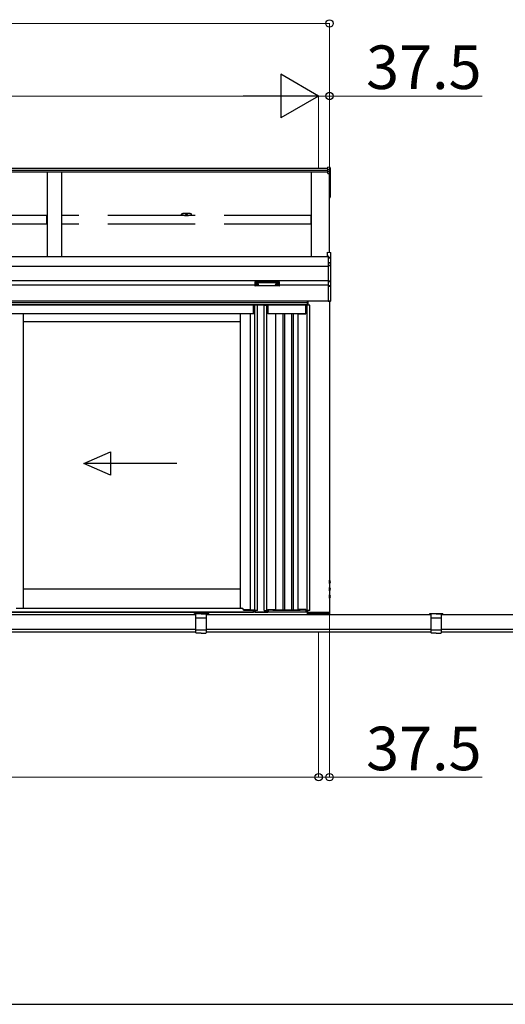
# Model space of a CAD drawing. Extents: x 0 to 2772, y 0 to 4487.
# Drawn here: x 816 to 984, y 2991 to 3330 of the extents above; entities that cross this region are included whole.
import ezdxf

# ---------------------------------------------------------------- set-up
doc = ezdxf.new("R2010")
doc.units = 0
doc.linetypes.add('YHIDDEN_1', pattern=[4, 3, -1])
doc.layers.add('YKK_A1', color=4, linetype='CONTINUOUS', lineweight=30)
doc.layers.add('YKK_D', color=6, linetype='CONTINUOUS', lineweight=13)
doc.styles.get("Standard").update_dxf_attribs({"font": 'txt', "bigfont": 'BIGFONT'})

msp = doc.modelspace()

# ---------------------------------------------------------------- linework, layer by layer
at = {"layer": 'YKK_A1'}
for p, q in [((922.52, 3278.56), (552.12, 3278.56)), ((923.23, 3278.96), (922.52, 3279.01)), ((922.52, 3278.2), (922.52, 3279.01)), ((923.23, 3278.16), (923.23, 3278.96)), ((923.32, 3278.86), (923.32, 3278.07)), ((922.52, 3277.87), (552.12, 3277.87)), ((922.52, 3277.34), (552.12, 3277.34)), ((825.82, 3277.34), (825.82, 3248.23)), ((830.82, 3277.34), (830.82, 3248.23)), ((916.82, 3248.23), (916.82, 3277.34)), ((923.23, 3278.16), (922.52, 3278.2)), ((922.52, 3277.62), (922.52, 3278.2)), ((923.23, 3277.58), (922.52, 3277.62)), ((922.52, 3277.05), (922.52, 3277.62)), ((922.52, 3277.05), (923.23, 3277.02)), ((922.52, 3276.93), (922.52, 3277.05)), ((923.23, 3276.9), (922.52, 3276.93)), ((922.52, 3276.84), (922.52, 3276.93)), ((922.52, 3276.84), (923.07, 3276.81)), ((923.07, 3249.69), (923.07, 3276.81)), ((923.07, 3276.81), (923.07, 3271.81)), ((923.07, 3276.81), (923.07, 3270.75)), ((923.23, 3277.58), (923.23, 3278.16)), ((923.23, 3277.02), (923.23, 3277.58)), ((923.23, 3270.67), (923.23, 3276.9)), ((923.32, 3278.07), (923.32, 3277.49)), ((923.32, 3277.49), (923.32, 3276.92)), ((923.32, 3276.92), (923.32, 3270.68)), ((923.07, 3270.66), (923.23, 3270.67)), ((923.07, 3270.57), (923.23, 3270.58)), ((923.07, 3268.69), (923.23, 3268.7)), ((923.07, 3268.59), (923.23, 3268.6)), ((923.23, 3268.7), (923.23, 3270.58)), ((923.32, 3268.7), (923.23, 3268.7)), ((923.32, 3270.68), (923.32, 3268.7)), ((872.12, 3262.71), (872.12, 3262.85)), ((873.42, 3262.9), (873.42, 3262.86)), ((874.22, 3262.9), (874.22, 3262.86)), ((875.52, 3262.71), (875.52, 3262.85)), ((922.57, 3248.23), (552.07, 3248.23)), ((922.57, 3244.9), (552.07, 3244.9)), ((922.57, 3239.9), (552.07, 3239.9)), ((897.32, 3238.4), (577.32, 3238.4)), ((897.48, 3238.77), (897.48, 3238.73)), ((897.82, 3238.51), (897.82, 3238.48)), ((898.02, 3238.6), (898.02, 3238.55)), ((898.02, 3238.6), (898.12, 3238.6)), ((898.02, 3238.46), (898.02, 3238.45)), ((898.12, 3238.6), (898.12, 3238.55)), ((898.12, 3238.46), (898.12, 3238.45)), ((898.32, 3238.51), (898.32, 3238.48)), ((898.66, 3238.77), (898.66, 3238.73)), ((904.48, 3238.77), (904.48, 3238.73)), ((904.82, 3238.51), (904.82, 3238.48)), ((905.02, 3238.6), (905.02, 3238.55)), ((905.12, 3238.6), (905.02, 3238.6)), ((905.02, 3238.46), (905.02, 3238.45)), ((905.12, 3238.6), (905.12, 3238.55)), ((905.12, 3238.46), (905.12, 3238.45)), ((905.32, 3238.51), (905.32, 3238.48)), ((905.66, 3238.77), (905.66, 3238.73)), ((922.57, 3238.4), (905.82, 3238.4)), ((915.52, 3231.6), (574.97, 3231.6)), ((915.52, 3232.3), (575, 3232.3)), ((922.57, 3232.9), (575.22, 3232.9)), ((915.52, 3232.9), (575.22, 3232.9)), ((896.92, 3231.5), (577.72, 3231.5)), ((896.92, 3228.5), (896.92, 3231.5)), ((898.27, 3231.5), (896.97, 3231.5)), ((896.97, 3228.5), (896.97, 3231.5)), ((897.39, 3126.4), (897.39, 3231.5)), ((897.52, 3231.6), (901.27, 3231.6)), ((897.52, 3231.6), (897.52, 3231.5)), ((898.27, 3126.4), (898.27, 3231.5)), ((900.57, 3231.5), (901.87, 3231.5)), ((900.57, 3126.4), (900.57, 3231.5)), ((901.27, 3231.6), (901.27, 3231.5)), ((901.45, 3125.8), (901.45, 3231.5)), ((901.87, 3231.5), (901.87, 3228.5)), ((914.92, 3231.5), (901.92, 3231.5)), ((901.92, 3228.5), (901.92, 3231.5)), ((914.92, 3228.5), (914.92, 3231.5)), ((916.27, 3231.5), (914.97, 3231.5)), ((914.97, 3231.5), (914.97, 3228.5)), ((915.39, 3125.8), (915.39, 3231.5)), ((915.52, 3231.5), (915.52, 3232.9)), ((915.57, 3232.9), (915.57, 3231.5)), ((916.27, 3126.4), (916.27, 3231.5)), ((923.07, 3232.9), (923.07, 3125)), ((896.92, 3228.5), (577.72, 3228.5)), ((817.62, 3228.5), (817.62, 3127.15)), ((895.87, 3126.56), (895.87, 3228.5)), ((896.97, 3228.5), (895.87, 3228.5)), ((901.92, 3228.9), (901.87, 3228.9)), ((904.57, 3228.5), (901.87, 3228.5)), ((914.92, 3228.5), (901.92, 3228.5)), ((904.57, 3126.7), (904.57, 3228.5)), ((907.02, 3228.5), (907.02, 3126.5)), ((907.52, 3228.5), (907.52, 3126.5)), ((910.02, 3228.5), (910.02, 3126.5)), ((910.52, 3228.5), (910.52, 3126.5)), ((912.27, 3126.7), (912.27, 3228.5)), ((912.27, 3228.5), (914.97, 3228.5)), ((914.92, 3228.9), (914.97, 3228.9)), ((892.47, 3225.8), (817.62, 3225.8)), ((838.49, 3177.02), (847.66, 3181.02)), ((847.66, 3181.02), (847.66, 3173.02)), ((870.49, 3177.02), (838.49, 3177.02)), ((847.66, 3173.02), (838.49, 3177.02)), ((892.47, 3133.8), (817.62, 3133.8)), ((896.97, 3126.56), (895.87, 3126.56)), ((896.97, 3126.56), (896.97, 3125.8)), ((897.08, 3125.8), (897.08, 3126.4)), ((898.27, 3126.4), (897.08, 3126.4)), ((897.47, 3125.8), (897.47, 3126.4)), ((897.52, 3126.4), (897.52, 3125.8)), ((900.57, 3126.4), (901.37, 3126.4)), ((901.27, 3126.4), (901.27, 3125.8)), ((901.37, 3126.4), (901.37, 3125.8)), ((901.87, 3126.7), (904.57, 3126.7)), ((901.87, 3126.7), (901.87, 3125.8)), ((914.92, 3126.5), (901.92, 3126.5)), ((901.92, 3126.5), (901.92, 3125.8)), ((903.52, 3126.7), (903.52, 3126.5)), ((903.52, 3126.5), (913.02, 3126.5)), ((903.82, 3126.7), (903.82, 3126.5)), ((904.52, 3126.7), (904.52, 3126.5)), ((914.97, 3126.7), (912.27, 3126.7)), ((913.02, 3126.7), (913.02, 3126.5)), ((914.92, 3126.7), (914.92, 3125.8)), ((914.97, 3126.7), (914.97, 3125.8)), ((916.27, 3126.4), (915.47, 3126.4)), ((915.47, 3126.4), (915.47, 3125.8)), ((915.52, 3125.8), (559.12, 3125.8)), ((597.17, 3125), (877.07, 3125)), ((597.67, 3125), (876.97, 3125)), ((876.57, 3125.35), (881.07, 3125.35)), ((876.57, 3125), (876.57, 3125.35)), ((876.97, 3125.35), (881.47, 3125.35)), ((876.97, 3125), (876.97, 3125.35)), ((880.57, 3125), (958.07, 3125)), ((881.07, 3125), (881.07, 3125.35)), ((881.47, 3125), (881.47, 3125.35)), ((897.47, 3125.8), (896.97, 3125.8)), ((897.52, 3125.8), (901.27, 3125.8)), ((901.37, 3125.8), (901.87, 3125.8)), ((914.92, 3125.8), (901.92, 3125.8)), ((915.47, 3125.8), (914.97, 3125.8)), ((915.52, 3125), (915.52, 3125.8)), ((923.07, 3125.75), (915.52, 3125.75)), ((915.52, 3125.75), (915.52, 3125)), ((915.52, 3125), (923.07, 3125)), ((923.07, 3125), (923.07, 3125.75)), ((957.57, 3125.35), (962.07, 3125.35)), ((957.57, 3125), (957.57, 3125.35)), ((961.57, 3125), (1241.47, 3125)), ((962.07, 3125), (962.07, 3125.35)), ((597.17, 3120), (877.07, 3120)), ((880.57, 3120), (958.07, 3120)), ((961.57, 3120), (1241.47, 3120)), ((546.87, 2990.8), (1291.77, 2990.8))]:
    msp.add_line(p, q, dxfattribs=at)
at = {"layer": 'YKK_A1', "linetype": 'YHIDDEN_1', "ltscale": 10}
for p, q in [((825.77, 3262.39), (739.87, 3262.39)), ((825.77, 3259.42), (825.77, 3262.39)), ((916.77, 3262.39), (830.87, 3262.39)), ((830.87, 3259.42), (830.87, 3262.39)), ((916.77, 3259.42), (916.77, 3262.39)), ((825.77, 3259.42), (739.87, 3259.42)), ((916.77, 3259.42), (830.87, 3259.42))]:
    msp.add_line(p, q, dxfattribs=at)
at = {"layer": 'YKK_A1', "linetype": 'ByBlock', "lineweight": -2, "ltscale": 0.5}
for p, q in [((873.57, 3263.11), (873.57, 3263.09)), ((873.77, 3263.05), (873.77, 3263.09)), ((873.87, 3263.05), (873.87, 3263.09)), ((874.06, 3263.09), (874.06, 3263.11))]:
    msp.add_line(p, q, dxfattribs=at)
at = {"layer": 'YKK_A1', "linetype": 'Continuous'}
for p, q in [((922.22, 3249.75), (923.38, 3249.67)), ((922.22, 3249.75), (923.38, 3249.67)), ((922.22, 3249.75), (922.22, 3248.56)), ((922.22, 3249.75), (922.22, 3249.75)), ((922.22, 3248.56), (922.57, 3248.54)), ((922.22, 3248.56), (922.22, 3248.42)), ((922.22, 3248.42), (922.57, 3248.39)), ((922.57, 3248.54), (922.57, 3247.94)), ((923.38, 3249.67), (923.38, 3247.9)), ((923.38, 3249.67), (923.38, 3249.67)), ((923.47, 3247.79), (923.47, 3249.57)), ((923.38, 3247.9), (922.57, 3247.94)), ((922.57, 3247.94), (922.57, 3247.84)), ((922.57, 3247.84), (923.42, 3247.8)), ((922.57, 3247.84), (922.57, 3246.19)), ((923.28, 3246.15), (922.57, 3246.19)), ((922.57, 3246.19), (922.57, 3246.09)), ((922.57, 3246.09), (923.28, 3246.05)), ((922.57, 3246.09), (922.57, 3245.24)), ((923.38, 3245.19), (922.57, 3245.24)), ((922.57, 3245.24), (922.57, 3245.14)), ((922.57, 3245.14), (923.38, 3245.1)), ((922.57, 3245.14), (922.57, 3239.77)), ((923.28, 3246.05), (923.28, 3246.03)), ((923.38, 3246), (923.38, 3245.19)), ((923.38, 3245.1), (923.38, 3239.81)), ((923.47, 3245.1), (923.38, 3245.1)), ((923.42, 3247.79), (923.47, 3247.79)), ((923.42, 3247.79), (923.42, 3245.99)), ((923.47, 3245.91), (923.47, 3247.79)), ((923.47, 3245.1), (923.47, 3245.91)), ((923.47, 3239.81), (923.47, 3245.1)), ((897.32, 3239.56), (897.32, 3239.46)), ((897.32, 3239.46), (897.32, 3238.26)), ((897.42, 3239.42), (897.42, 3239.6)), ((897.42, 3239.6), (905.72, 3239.6)), ((901.57, 3239.42), (897.42, 3239.42)), ((897.42, 3239.42), (897.42, 3239.38)), ((897.42, 3239.38), (901.57, 3239.38)), ((897.42, 3238.17), (897.42, 3239.38)), ((901.57, 3238.17), (897.42, 3238.17)), ((897.42, 3238.17), (897.42, 3238.16)), ((901.57, 3238.16), (897.42, 3238.16)), ((905.72, 3239.42), (901.57, 3239.42)), ((901.57, 3239.38), (905.72, 3239.38)), ((905.72, 3238.17), (901.57, 3238.17)), ((905.72, 3238.16), (901.57, 3238.16)), ((905.72, 3239.6), (905.72, 3239.42)), ((905.72, 3239.42), (905.72, 3239.38)), ((905.72, 3239.38), (905.72, 3238.17)), ((905.72, 3238.17), (905.72, 3238.16)), ((905.82, 3239.46), (905.82, 3239.56)), ((905.82, 3238.26), (905.82, 3239.46)), ((923.38, 3239.81), (922.57, 3239.77)), ((922.57, 3239.77), (922.57, 3239.68)), ((922.57, 3239.68), (923.38, 3239.71)), ((922.57, 3239.68), (922.57, 3238.14)), ((923.28, 3238.18), (922.57, 3238.14)), ((922.57, 3238.14), (922.57, 3238.05)), ((922.57, 3238.05), (923.28, 3238.08)), ((922.57, 3238.05), (922.57, 3232.96)), ((923.28, 3238.22), (923.28, 3238.18)), ((923.42, 3238.27), (923.37, 3238.27)), ((923.47, 3239.81), (923.38, 3239.81)), ((923.38, 3239.71), (923.38, 3238.27)), ((923.42, 3238.28), (923.42, 3233.02)), ((923.46, 3238.32), (923.46, 3238.32)), ((923.47, 3238.36), (923.47, 3239.81)), ((923.47, 3233.02), (923.47, 3238.36)), ((923.42, 3233.02), (922.57, 3232.96)), ((922.57, 3232.96), (922.57, 3232.86)), ((922.57, 3232.86), (923.38, 3232.91)), ((923.47, 3233.02), (923.42, 3233.02)), ((923.47, 3233.01), (923.47, 3233.02)), ((915.52, 3125.35), (915.92, 3125.75)), ((915.99, 3125), (915.52, 3125.47)), ((915.54, 3125), (915.52, 3125.02)), ((915.61, 3125), (916.36, 3125.75)), ((916.44, 3125), (915.69, 3125.75)), ((916.06, 3125), (916.81, 3125.75)), ((916.89, 3125), (916.14, 3125.75)), ((916.51, 3125), (917.26, 3125.75)), ((917.34, 3125), (916.59, 3125.75)), ((916.96, 3125), (917.71, 3125.75)), ((917.79, 3125), (917.04, 3125.75)), ((917.41, 3125), (918.16, 3125.75)), ((918.24, 3125), (917.49, 3125.75)), ((917.86, 3125), (918.61, 3125.75)), ((918.69, 3125), (917.94, 3125.75)), ((918.31, 3125), (919.06, 3125.75)), ((919.13, 3125), (918.38, 3125.75)), ((918.76, 3125), (919.51, 3125.75)), ((919.58, 3125), (918.83, 3125.75)), ((919.21, 3125), (919.96, 3125.75)), ((920.03, 3125), (919.28, 3125.75)), ((919.66, 3125), (920.41, 3125.75)), ((920.48, 3125), (919.73, 3125.75)), ((920.1, 3125), (920.85, 3125.75)), ((920.93, 3125), (920.18, 3125.75)), ((920.55, 3125), (921.3, 3125.75)), ((921.38, 3125), (920.63, 3125.75)), ((921, 3125), (921.75, 3125.75)), ((921.83, 3125), (921.08, 3125.75)), ((921.45, 3125), (922.2, 3125.75)), ((922.28, 3125), (921.53, 3125.75)), ((921.9, 3125), (922.65, 3125.75)), ((922.73, 3125), (921.98, 3125.75)), ((922.35, 3125), (923.07, 3125.72)), ((923.07, 3125.1), (922.43, 3125.75)), ((922.8, 3125), (923.07, 3125.27)), ((923.07, 3125.55), (922.88, 3125.75))]:
    msp.add_line(p, q, dxfattribs=at)
at = {"layer": 'YKK_A1', "linetype": 'Continuous', "ltscale": 0.5}
for p, q in [((892.47, 3127.15), (892.47, 3228.5)), ((893.4, 3126.8), (895.87, 3126.8))]:
    msp.add_line(p, q, dxfattribs=at)
at = {"layer": 'YKK_A1', "linetype": 'YHIDDEN_1'}
for p, q in [((923, 3136.25), (923.06, 3136.36)), ((923, 3136.25), (923.06, 3136.13)), ((923.33, 3136.5), (923.06, 3136.36)), ((923, 3133.75), (923.06, 3133.86)), ((923, 3133.75), (923.06, 3133.63)), ((923.33, 3136), (923.06, 3136.13)), ((923.33, 3134), (923.06, 3133.86)), ((923.33, 3133.5), (923.06, 3133.63)), ((923, 3131.25), (923.06, 3131.36)), ((923, 3131.25), (923.06, 3131.13)), ((923.33, 3131.5), (923.06, 3131.36)), ((923.33, 3131), (923.06, 3131.13))]:
    msp.add_line(p, q, dxfattribs=at)
at = {"layer": 'YKK_A1', "ltscale": 0.5}
for p, q in [((923.07, 3136.84), (923.07, 3135.66)), ((923.09, 3136.84), (923.07, 3136.84)), ((923.09, 3135.66), (923.09, 3136.84)), ((923.09, 3135.66), (923.07, 3135.66)), ((923.07, 3134.34), (923.07, 3133.16)), ((923.09, 3134.34), (923.07, 3134.34)), ((923.09, 3133.16), (923.07, 3133.16)), ((923.09, 3133.16), (923.09, 3134.34)), ((923.07, 3131.84), (923.07, 3130.66)), ((923.09, 3131.84), (923.07, 3131.84)), ((923.09, 3130.66), (923.07, 3130.66)), ((923.09, 3130.66), (923.09, 3131.84)), ((815.12, 3127.15), (892.92, 3127.15)), ((893.42, 3126.5), (893.42, 3126.65)), ((893.42, 3126.5), (896.92, 3126.5)), ((896.92, 3125.8), (896.92, 3126.56)), ((577.72, 3125.8), (896.92, 3125.8))]:
    msp.add_line(p, q, dxfattribs=at)
at = {"layer": 'YKK_A1', "ltscale": 2}
for p, q in [((877.07, 3118.75), (877.07, 3125.14)), ((878.82, 3125.3), (877.17, 3125.24)), ((878.82, 3123.77), (877.17, 3123.73)), ((878.82, 3125.3), (880.47, 3125.24)), ((880.47, 3123.73), (878.82, 3123.77)), ((880.57, 3125.14), (880.57, 3118.75)), ((958.07, 3118.75), (958.07, 3125.14)), ((959.82, 3125.3), (958.17, 3125.24)), ((959.82, 3123.77), (958.17, 3123.73)), ((959.82, 3125.3), (961.47, 3125.24)), ((961.47, 3123.73), (959.82, 3123.77)), ((961.57, 3125.14), (961.57, 3118.75)), ((878.82, 3119.6), (877.12, 3119.64)), ((880.52, 3119.64), (878.82, 3119.6)), ((959.82, 3119.6), (958.12, 3119.64)), ((961.52, 3119.64), (959.82, 3119.6)), ((878.82, 3118.6), (877.17, 3118.65)), ((878.82, 3118.6), (880.47, 3118.65)), ((959.82, 3118.6), (958.17, 3118.65)), ((959.82, 3118.6), (961.47, 3118.65))]:
    msp.add_line(p, q, dxfattribs=at)
at = {"layer": 'YKK_A1', "lineweight": -2, "ltscale": 0.5}
for p, q in [((597.17, 3119), (877.07, 3119)), ((880.57, 3119), (958.07, 3119)), ((961.57, 3119), (1241.47, 3119))]:
    msp.add_line(p, q, dxfattribs=at)
at = {"layer": 'YKK_A1'}
for centre, radius, start, end in [((922.63, 3276.96), 0.602, 354.4848, 5.5152), ((923.22, 3276.92), 0.0991, 0.4063, 86.9696), ((923.25, 3277.04), 0.147, 261.5302, 299.3871), ((923.22, 3270.68), 0.1, 274.0529, 0), ((923.25, 3270.81), 0.147, 261.5302, 299.3871), ((922.89, 3270.62), 0.341, 353.7262, 7.6124), ((923.22, 3268.7), 0.1, 274.169, 0), ((922.86, 3268.65), 0.367, 352.8511, 8.4873)]:
    msp.add_arc(centre, radius, start, end, dxfattribs=at)
at = {"layer": 'YKK_A1', "linetype": 'Continuous'}
for centre, radius, start, end in [((923.37, 3249.57), 0.1, 0, 85.9471), ((923.37, 3249.57), 0.0991, 0.4058, 86.9701), ((923.86, 3246.1), 0.588, 175.207, 184.793), ((923.26, 3246), 0.153, 357.8406, 84.0388), ((923.28, 3245.96), 0.0943, 29.869, 89.929), ((923.27, 3245.93), 0.101, 56.2638, 86.5858), ((923.41, 3246.29), 0.288, 253.0604, 266.1351), ((923.38, 3245.9), 0.0948, 27.3579, 90.3699), ((922.79, 3245.14), 0.588, 355.207, 4.793), ((923.37, 3245.1), 0.0991, 0.4062, 86.9697), ((923.24, 3249.5), 1.71, 276.2203, 277.7906), ((897.42, 3238.26), 0.1, 180, 270), ((897.42, 3238.26), 0.0978, 181.3895, 271.3248), ((905.72, 3238.26), 0.1, 270, 0), ((905.72, 3238.26), 0.0978, 268.6752, 358.6105), ((924, 3238.13), 0.727, 176.2469, 183.7531), ((923.28, 3238.27), 0.0934, 269.6478, 1.4246), ((923.25, 3238.24), 0.165, 277.4691, 9.6818), ((923.27, 3238.32), 0.102, 273.0365, 317.009), ((923.39, 3238.18), 0.0959, 88.1105, 121.199), ((922.65, 3239.76), 0.727, 356.2469, 3.7531), ((923.37, 3239.81), 0.0974, 272.0673, 358.7198), ((923.38, 3238.37), 0.0924, 266.752, 330.6351), ((923.39, 3238.31), 0.0432, 252.551, 278.4832), ((923.39, 3238.35), 0.0735, 271.7662, 335.8365), ((923.37, 3233.01), 0.1, 273.5, 0), ((923.43, 3233.21), 0.202, 266.8289, 280.1709)]:
    msp.add_arc(centre, radius, start, end, dxfattribs=at)
at = {"layer": 'YKK_A1', "ltscale": 0.5}
for centre, radius, start, end in [((922.6, 3136.25), 0.77, 309.9831, 50.0169), ((922.6, 3133.75), 0.77, 309.9831, 50.0169), ((922.6, 3131.25), 0.77, 309.9831, 50.0169), ((892.92, 3126.65), 0.5, 17.4577, 90), ((892.92, 3126.65), 0.5, 0, 17.4577)]:
    msp.add_arc(centre, radius, start, end, dxfattribs=at)
at = {"layer": 'YKK_A1', "ltscale": 2}
for centre, radius, start, end in [((877.17, 3125.14), 0.1, 92, 180), ((877.17, 3123.63), 0.1, 91.3161, 180), ((880.47, 3125.14), 0.1, 0, 88), ((880.47, 3123.63), 0.1, 0, 88.6839), ((958.17, 3125.14), 0.1, 92, 180), ((958.17, 3123.63), 0.1, 91.3161, 180), ((961.47, 3125.14), 0.1, 0, 88), ((961.47, 3123.63), 0.1, 0, 88.6839), ((877.12, 3119.69), 0.05, 180, 268.5), ((880.52, 3119.69), 0.05, 271.5, 0), ((958.12, 3119.69), 0.05, 180, 268.5), ((961.52, 3119.69), 0.05, 271.5, 0), ((877.17, 3118.75), 0.1, 180, 268), ((880.47, 3118.75), 0.1, 272, 0), ((958.17, 3118.75), 0.1, 180, 268), ((961.47, 3118.75), 0.1, 272, 0)]:
    msp.add_arc(centre, radius, start, end, dxfattribs=at)
at = {"layer": 'YKK_A1'}
for centre, major_axis, ratio, start_param, end_param in [((923.22, 3278.86), (0, 0.102), 0.984808, 4.712389, 6.222099), ((923.22, 3278.07), (0.1, 0), 0.91288, 0, 1.50971), ((923.22, 3277.49), (0.1, 0), 0.91288, 0, 1.50971), ((873.82, 3262.85), (1.7, 0), 0.173529, 1.638429, 7.786349), ((873.82, 3262.71), (1.7, 0), 0.173529, 3.141593, 6.283185), ((873.82, 3262.9), (-0.4, 0), 0.640192, 3.141593, 6.283185), ((873.82, 3262.9), (-0.4, 0), 0.169821, 0, 3.141593), ((873.82, 3262.86), (-0.4, 0), 0.169821, 0, 3.141593), ((898.07, 3238.77), (-0.59, 0), 0.300706, 3.141593, 6.283185), ((898.07, 3238.73), (-0.59, 0), 0.300706, 3.141593, 6.283185), ((898.07, 3238.73), (-0.59, 0), 0.46726, 0, 3.141593), ((897.92, 3238.73), (-0.44, 0), 0.502493, 7.624705, 7.853982), ((897.92, 3238.73), (-0.44, 0), 0.570835, 7.624705, 7.853982), ((897.92, 3238.55), (0.1, 0), 0.417642, 4.712389, 6.283185), ((897.92, 3238.46), (0.1, 0), 0.18377, 6.283185, 7.853982), ((904.92, 3238.73), (-0.44, 0), 0.502493, 7.624705, 7.853982), ((904.92, 3238.73), (-0.44, 0), 0.570835, 7.624705, 7.853982), ((904.92, 3238.55), (0.1, 0), 0.417642, 4.712389, 6.283185), ((904.92, 3238.46), (0.1, 0), 0.18377, 0, 1.570796), ((904.92, 3238.46), (0.1, 0), 0.18377, 6.283185, 7.853982)]:
    msp.add_ellipse(centre, major_axis=major_axis, ratio=ratio, start_param=start_param, end_param=end_param, dxfattribs=at)
at = {"layer": 'YKK_A1', "linetype": 'ByBlock', "lineweight": -2, "ltscale": 0.5}
for centre, start_param, end_param in [((873.82, 3262.37), 1.755191, 1.881349), ((873.82, 3262.3), 1.509641, 1.631951), ((873.82, 3262.37), 1.260243, 1.386402)]:
    msp.add_ellipse(centre, major_axis=(0.802, 0), ratio=0.939674, start_param=start_param, end_param=end_param, dxfattribs=at)
at = {"layer": 'YKK_A1', "linetype": 'Continuous', "extrusion": (0, 0, -1)}
for centre, major_axis, ratio, start_param, end_param in [((923.43, 3246.02), (-0.15, 0.01), 0.175628, 5.04097, 6.27193), ((923.37, 3247.8), (-0.006, 0.1), 0.523026, 0.233953, 1.627088), ((923.37, 3247.8), (-0.0763, 0.0703), 0.920019, 0.928528, 2.321663), ((923.37, 3247.79), (0.0151, 0.0485), 0.981495, 1.146488, 1.263063), ((923.37, 3245.9), (-0.08, -0.0652), 0.919538, 3.355563, 3.78431), ((923.37, 3247.79), (0.07, 0.0718), 0.994621, 0.67834, 0.794914), ((897.42, 3239.56), (-0.1, 0), 0.315299, 0, 1.570796), ((897.42, 3239.46), (-0.1, 0), 0.366615, 4.712389, 6.283185), ((897.42, 3239.46), (-0.1, 0), 0.843474, 4.712389, 6.283185), ((905.72, 3239.56), (-0.1, 0), 0.315299, 1.570796, 3.141593), ((905.72, 3239.46), (-0.1, 0), 0.366615, 3.141593, 4.712389), ((905.72, 3239.46), (-0.1, 0), 0.843474, 3.141593, 4.712389), ((923.43, 3238.23), (-0.15, -0.011), 0.313866, 0.022335, 1.253295), ((923.37, 3238.37), (-0.0847, 0.062), 0.858441, 2.580292, 2.987304), ((923.37, 3233.01), (-0.0061, 0.0998), 0.530468, 1.631883, 3.141593), ((923.42, 3233.02), (-0.003, 0.1), 0.030439, 1.573592, 1.630951)]:
    msp.add_ellipse(centre, major_axis=major_axis, ratio=ratio, start_param=start_param, end_param=end_param, dxfattribs=at)
at = {"layer": 'YKK_A1', "extrusion": (0, 0, -1)}
for centre, major_axis, ratio, start_param, end_param in [((898.22, 3238.55), (-0.1, 0), 0.417642, 4.712389, 6.283185), ((898.22, 3238.46), (-0.1, 0), 0.18377, 0, 1.570796), ((898.22, 3238.46), (-0.1, 0), 0.18377, 6.283185, 7.853982), ((898.22, 3238.73), (0.44, 0), 0.502493, 7.624705, 7.853982), ((898.22, 3238.73), (0.44, 0), 0.570835, 7.624705, 7.853982), ((905.07, 3238.77), (0.59, 0), 0.300706, 3.141593, 6.283185), ((905.07, 3238.73), (0.59, 0), 0.300706, 3.141593, 6.283185), ((905.07, 3238.73), (0.59, 0), 0.46726, 0, 3.141593), ((905.22, 3238.55), (-0.1, 0), 0.417642, 4.712389, 6.283185), ((905.22, 3238.46), (-0.1, 0), 0.18377, 6.283185, 7.853982), ((905.22, 3238.73), (0.44, 0), 0.502493, 7.624705, 7.853982), ((905.22, 3238.73), (0.44, 0), 0.570835, 7.624705, 7.853982)]:
    msp.add_ellipse(centre, major_axis=major_axis, ratio=ratio, start_param=start_param, end_param=end_param, dxfattribs=at)
at = {"layer": 'YKK_A1', "linetype": 'ByBlock', "lineweight": -2, "ltscale": 0.5}
for points, knots in [([(873.77, 3263.09), (873.77, 3263.09), (873.77, 3263.09), (873.76, 3263.1), (873.75, 3263.1), (873.74, 3263.11), (873.73, 3263.11), (873.71, 3263.11), (873.69, 3263.11), (873.68, 3263.11), (873.67, 3263.11)], [0, 0, 0, 0, 0.0066996, 0.014845, 0.0252613, 0.0381051, 0.0531954, 0.0701725, 0.0885691, 0.1078483, 0.1078483, 0.1078483, 0.1078483]), ([(873.97, 3263.11), (873.96, 3263.11), (873.95, 3263.11), (873.93, 3263.11), (873.91, 3263.11), (873.9, 3263.11), (873.89, 3263.1), (873.88, 3263.1), (873.87, 3263.09), (873.87, 3263.09), (873.87, 3263.09)], [0, 0, 0, 0, 0.0192792, 0.0376758, 0.0546528, 0.069743, 0.0825867, 0.0930028, 0.1011481, 0.1078477, 0.1078477, 0.1078477, 0.1078477])]:
    msp.add_open_spline(points, degree=3, knots=knots, dxfattribs=at)
at = {"layer": 'YKK_D'}
for p, q in [((551.57, 3328.56), (923.07, 3328.56)), ((923.07, 3278.66), (923.07, 3328.66)), ((570.32, 3303.56), (904.32, 3303.56)), ((919.32, 3303.56), (914.22, 3303.56)), ((919.32, 3278.66), (919.32, 3303.66)), ((919.32, 3278.66), (919.32, 3303.66)), ((919.32, 3303.56), (923.07, 3303.56)), ((923.07, 3278.66), (923.07, 3303.66)), ((923.07, 3303.56), (975.67, 3303.56)), ((923.07, 3125.65), (923.07, 3068.9)), ((919.32, 3118.9), (919.32, 3068.9)), ((919.32, 3118.9), (919.32, 3068.9)), ((555.32, 3069), (919.32, 3069)), ((919.32, 3069), (914.22, 3069)), ((919.32, 3069), (923.07, 3069)), ((923.07, 3069), (975.67, 3069))]:
    msp.add_line(p, q, dxfattribs=at)
at = {"layer": 'YKK_D', "lineweight": -2}
for p, q in [((919.32, 3303.56), (906.33, 3311.06)), ((906.33, 3311.06), (906.33, 3296.06)), ((919.32, 3303.56), (893.34, 3303.56)), ((919.32, 3303.56), (906.33, 3296.06))]:
    msp.add_line(p, q, dxfattribs=at)
at = {"layer": 'YKK_D', "linetype": 'ByBlock', "lineweight": -2}
for centre in [(923.07, 3328.56), (923.07, 3303.56), (919.32, 3069), (919.32, 3069), (923.07, 3069)]:
    msp.add_circle(centre, 1.27, dxfattribs=at)

# ---------------------------------------------------------------- texts
at = {"layer": 'YKK_D'}
for p in [(935.67, 3305.96), (935.67, 3071.4)]:
    msp.add_text('37.5', height=15, dxfattribs=at).set_placement(p)

doc.saveas('drawing.dxf')
